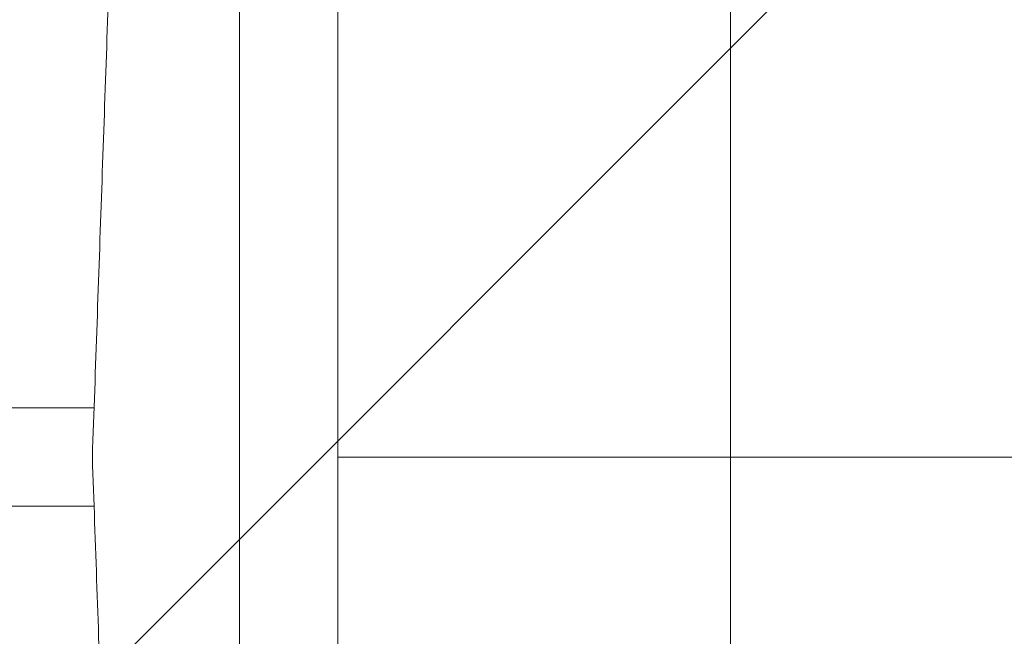
# Paper-space layout 'sales side' of a CAD drawing. Units: inches. Extents: x 0.1 to 10.4, y -0.4 to 7.6.
# Drawn here: x 2.6 to 2.7, y 2 to 2.1 of the extents above; entities that cross this region are included whole.
import ezdxf

# ---------------------------------------------------------------- set-up
doc = ezdxf.new("R2010")
doc.units = ezdxf.units.IN
doc.header["$MEASUREMENT"] = 0
pattern_1 = [(45, (-0.2398832313423901, -0.6405635613271692), (-0.08838834764831843, 0.08838834764831845), [])]

psp = doc.layouts.new('sales side')

# ---------------------------------------------------------------- hatches: boundary and pattern name
at = {"lineweight": 0}
h = psp.add_hatch(dxfattribs=at)
h.set_pattern_fill('ANSI31', color=256, style=0)
h.set_pattern_definition(pattern_1)
edge = h.paths.add_edge_path(flags=0)
edge.add_arc((2.64156967459707, 2.047063321206442), 0.07515748031495757, 0, 360)
h = psp.add_hatch(dxfattribs=at)
h.set_pattern_fill('ANSI31', color=256, style=0)
h.set_pattern_definition(pattern_1)
edge = h.paths.add_edge_path(flags=0)
edge.add_arc((2.64156967459707, 2.047063321206442), 0.07515748031495757, 0, 360)

# ---------------------------------------------------------------- linework, layer by layer
for p, q in [((2.617947627352968, 2.117929462938855), (2.617947627352968, 1.976197179474288)), ((2.61794762735297, 2.113992455064843), (2.61794762735296, 1.980134187348302)), ((2.61794762735297, 2.113992455064843), (2.61794762735296, 1.980134187348302)), ((2.625821643100998, 2.100606628293045), (2.625821643100998, 2.047063321206507)), ((2.657317706093126, 1.993520014119949), (2.657317706093126, 2.100606386164064)), ((2.657317706093116, 1.993520014119949), (2.657317706093124, 2.100606386164065)), ((2.657317706093116, 1.993520014119949), (2.657317706093124, 2.100606386164065)), ((2.598262587982888, 2.051000329080579), (2.606274087075375, 2.051000329080579)), ((2.688813769085252, 2.04706332120651), (2.625821643100998, 2.047063321206507)), ((2.625821643100998, 2.047063321206507), (2.625821643100998, 1.993520014119898)), ((2.606274087075375, 2.043126313332546), (2.598262587982889, 2.043126313332546))]:
    psp.add_line(p, q, dxfattribs=at)
at = {"lineweight": 15}
psp.add_circle((2.641569674597073, 2.047063321206473), 0.07515748031495706, dxfattribs=at)
at = {"lineweight": 0}
for centre, radius in [((2.641569674597062, 2.047063321206552), 0.0644015748031519), ((2.641569674597066, 2.047063321206466), 0.06377952755906025), ((2.641569674597063, 2.047063321206466), 0.06141732283464751)]:
    psp.add_circle(centre, radius, dxfattribs=at)
at = {"lineweight": 15}
psp.add_arc((2.641569674597054, 2.047063321206445), 0.08079133858271871, 71.63198578680992, 240.516115054451, dxfattribs=at)
at = {"lineweight": 0}
for centre, radius, start, end in [((2.641569674597062, 2.047063321206527), 0.08070866141736427, 71.61337464519538, 288.3866253548221), ((2.641569674597062, 2.047063321206562), 0.06496062992125973, 90, 176.5253992030702), ((2.641569674597062, 2.047063321206487), 0.0629921259842485, 2.86598398259774, 357.1340160174037), ((2.64156967459706, 2.047063321206553), 0.05905511811023908, 3.057225428460087, 167.6822340171631), ((2.641569674597062, 2.047063321206555), 0.0590551181102373, 192.3177659828411, 356.9427745715406), ((2.641569674597062, 2.047063321206562), 0.06496062992125795, 183.4746007969341, 270.0000000000008)]:
    psp.add_arc(centre, radius, start, end, dxfattribs=at)
for points, knots in [([(2.608006377215519, 2.10060662829317), (2.607883207186719, 2.097079500151582), (2.60751007675625, 2.086394442637189), (2.606886869823681, 2.068548131068383), (2.606386705144942, 2.054225288644925), (2.606136603730918, 2.047063321206562)], [0, 0, 0, 0, 0.1976637832143659, 0.5988012931130277, 1, 1, 1, 1]), ([(2.608006377215519, 2.10060662829317), (2.607883207186719, 2.097079500151582), (2.60751007675625, 2.086394442637189), (2.606886869823681, 2.068548131068383), (2.606386705144942, 2.054225288644925), (2.606136603730918, 2.047063321206562)], [0, 0, 0, 0, 0.1976637832143659, 0.5988012931130277, 1, 1, 1, 1]), ([(2.606136603730919, 2.047063321206562), (2.606380223608129, 2.040086960698059), (2.606813722851666, 2.027673166562191), (2.607436953666033, 2.00982617110819), (2.607816566715969, 1.998955475660783), (2.608006377215519, 1.993520014119947)], [0, 0, 0, 0, 0.3908006555856617, 0.6953939494224374, 1, 1, 1, 1]), ([(2.606136603730919, 2.047063321206562), (2.606380223608129, 2.040086960698059), (2.606813722851666, 2.027673166562191), (2.607436953666033, 2.00982617110819), (2.607816566715969, 1.998955475660783), (2.608006377215519, 1.993520014119947)], [0, 0, 0, 0, 0.3908006555856617, 0.6953939494224374, 1, 1, 1, 1])]:
    psp.add_open_spline(points, degree=3, knots=knots, dxfattribs=at)

doc.saveas('drawing.dxf')
